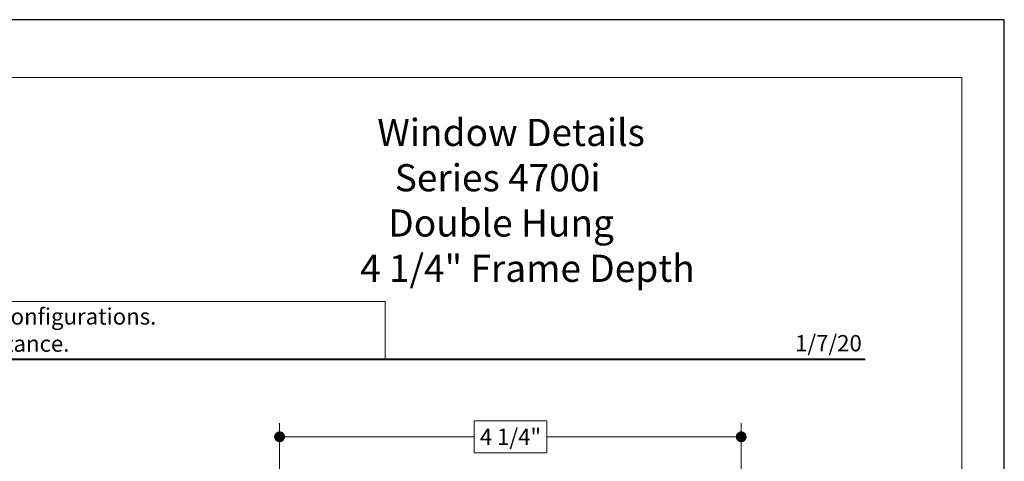
# Model space of a CAD drawing. Extents: x -21.7 to 50.6, y -11.7 to 58.
# Drawn here: x 41.5 to 50.6, y 54 to 58 of the extents above; entities that cross this region are included whole.
import ezdxf
from ezdxf.enums import TextEntityAlignment as Align

# ---------------------------------------------------------------- set-up
doc = ezdxf.new("R2010")
doc.units = 0
doc.header["$LTSCALE"] = 0.01
doc.header["$MEASUREMENT"] = 0
doc.layers.get('0').update_dxf_attribs({"linetype": 'CONTINUOUS', "lineweight": 9})
doc.layers.get('DEFPOINTS').update_dxf_attribs({"linetype": 'CONTINUOUS'})
for name, color, linetype, lineweight in [('Const Lines', 102, 'CONTINUOUS', 5), ('DIM', 4, 'CONTINUOUS', 5), ('Ext-1', 7, 'CONTINUOUS', 20)]:
    doc.layers.add(name, color=color, linetype=linetype, lineweight=lineweight)
doc.layers.add('TEXT', color=10, linetype='CONTINUOUS')
doc.layers.add('Title Block', color=7, linetype='CONTINUOUS')
doc.layers.add('VP', color=4, linetype='CONTINUOUS', lineweight=20, plot=False)
doc.styles.add('ROMAND', font='arial.ttf', dxfattribs={"height": 0.09})
doc.styles.get("Standard").update_dxf_attribs({"font": 'arial.ttf'})
doc.dimstyles.new('AWMC', dxfattribs={"dimscale": 0, "dimtxt": 0.15, "dimasz": 0.1, "dimexe": 0.125, "dimexo": 0.09, "dimgap": -0.07, "dimtad": 0, "dimdec": 3, "dimzin": 0, "dimdsep": 46, "dimlunit": 5, "dimtxsty": 'Standard', "dimblk": 'DOT', "dimcen": 0.045, "dimclrd": 256, "dimclre": 256, "dimclrt": 7, "dimadec": 0, "dimazin": 0, "dimtfac": 0.625, "dimtdec": 3, "dimtofl": 0, "dimtmove": 0, "dimatfit": 3, "dimfxl": 1, "dimfrac": 2, "dimtolj": 1, "dimtzin": 0, "dimlwd": 9, "dimlwe": 9, "dimarcsym": 0})

# ---------------------------------------------------------------- blocks, each defined once
blk = doc.blocks.new('A$C403F61A2')
at = {"layer": 'Title Block', "color": 7, "lineweight": 40}
blk.add_line((1.28, -3.1234), (15.9301, -3.1234), dxfattribs=at)
blk = doc.blocks.new('_Dot')
at = {"color": 0, "linetype": 'ByBlock', "lineweight": -2}
blk.add_line((-0.5, 0), (-1, 0), dxfattribs=at)
at = {"color": 0, "linetype": 'ByBlock', "const_width": 0.5}
blk.add_lwpolyline([(-0.25, 0, 1), (0.25, 0, 1)], format="xyb", close=True, dxfattribs=at)
blk = doc.blocks.new('*D65')
at = {"layer": 'DEFPOINTS', "color": 0, "transparency": 16777216}
for p in [(48.1431, 54.1911), (43.8931, 53.6103), (48.1431, 53.6103)]:
    blk.add_point(p, dxfattribs=at)
at = {"layer": 'DIM', "lineweight": 9, "transparency": 16777216}
for p, q in [((43.8931, 53.7003), (43.8931, 54.3161)), ((46.3521, 54.3386), (45.6841, 54.3386)), ((45.6841, 54.3386), (45.6841, 54.0435)), ((46.3521, 54.0435), (46.3521, 54.3386)), ((48.1431, 53.7003), (48.1431, 54.3161)), ((43.9931, 54.1911), (45.6841, 54.1911)), ((48.0431, 54.1911), (46.3521, 54.1911)), ((45.6841, 54.0435), (46.3521, 54.0435))]:
    blk.add_line(p, q, dxfattribs=at)
at = {"layer": 'DIM', "lineweight": 9, "transparency": 16777216, "xscale": 0.1, "yscale": 0.1, "zscale": 0.1, "rotation": 180}
blk.add_blockref('_Dot', (43.8931, 54.1911), dxfattribs=at)
at = {"layer": 'DIM', "lineweight": 9, "transparency": 16777216, "xscale": 0.1, "yscale": 0.1, "zscale": 0.1}
blk.add_blockref('_Dot', (48.1431, 54.1911), dxfattribs=at)
at = {"layer": 'DIM', "color": 7, "transparency": 16777216, "insert": (46.0181, 54.1911), "char_height": 0.15, "attachment_point": 5}
blk.add_mtext('\\A1;4 1/4"', dxfattribs=at)
blk = doc.blocks.new('1')
at = {"layer": 'TEXT', "color": 7, "style": 'ROMAND'}
blk.add_text('1/7/20', height=0.15, dxfattribs=at).set_placement((-5.814, 54.9777), align=Align.RIGHT)

msp = doc.modelspace()

# ---------------------------------------------------------------- linework, layer by layer
msp.add_lwpolyline([(44.865259, 55.437316), (39.054584, 55.437316), (39.054584, 54.906947), (44.865259, 54.906947)], close=True)
at = {"layer": 'Title Block'}
msp.add_lwpolyline([(33.354867, 58.030389), (33.354867, 35.768799), (50.564975, 35.768799), (50.564975, 58.030389)], close=True, dxfattribs=at)
msp.add_lwpolyline([(33.354867, 58.030389), (33.354867, 35.768799), (50.564975, 35.768799), (50.564975, 58.030389)], close=True, dxfattribs=at)
at = {"layer": 'VP', "color": 1}
msp.add_lwpolyline([(33.747088, 36.125748), (50.172754, 36.125748), (50.172754, 57.499023), (33.747088, 57.499023)], close=True, dxfattribs=at)

# ---------------------------------------------------------------- block references
at = {"ltscale": 0.5}
msp.add_blockref('A$C403F61A2', (33.354867, 58.030389), dxfattribs=at)
at = {"layer": 'Const Lines'}
msp.add_blockref('1', (55.067277, 0), dxfattribs=at)

# ---------------------------------------------------------------- texts
at = {"insert": (36.401905, 55.374018), "char_height": 0.15, "width": 11.12192816, "attachment_point": 1}
msp.add_mtext('\\pi2.70718;Details shown reflect the most commonly used configurations.  \\P\\pi3.08857;Contact AWM for additional details and/or assistance.', dxfattribs=at)
at = {"layer": 'Ext-1', "insert": (44.129068, 57.117488), "char_height": 0.25, "width": 5.15585751, "attachment_point": 1}
msp.add_mtext('\\A1;\\pi2.65441;{\\fTimes New Roman|b1|i0|c0|p18;Window Details\\P\\pi3.29874;Series 4700i\\P\\pi3.06012;Double Hung\\P\\pi2.02165;4 1/4" Frame Depth}', dxfattribs=at)

# ---------------------------------------------------------------- dimensions: what is measured, and where the dimension line sits
at = {"layer": 'DIM', "color": 2}
dim = msp.add_linear_dim(base=(48.143098, 54.191052), p1=(43.893098, 53.610323), p2=(48.143098, 53.610323), dimstyle='AWMC', override={"dimscale": 1, "dimtxt": 0.15, "dimpost": '"'}, dxfattribs=at)
dim.commit()
dim.dimension.update_dxf_attribs({"geometry": '*D65', "text_midpoint": (46.018098, 54.191052)})

doc.saveas('drawing.dxf')
